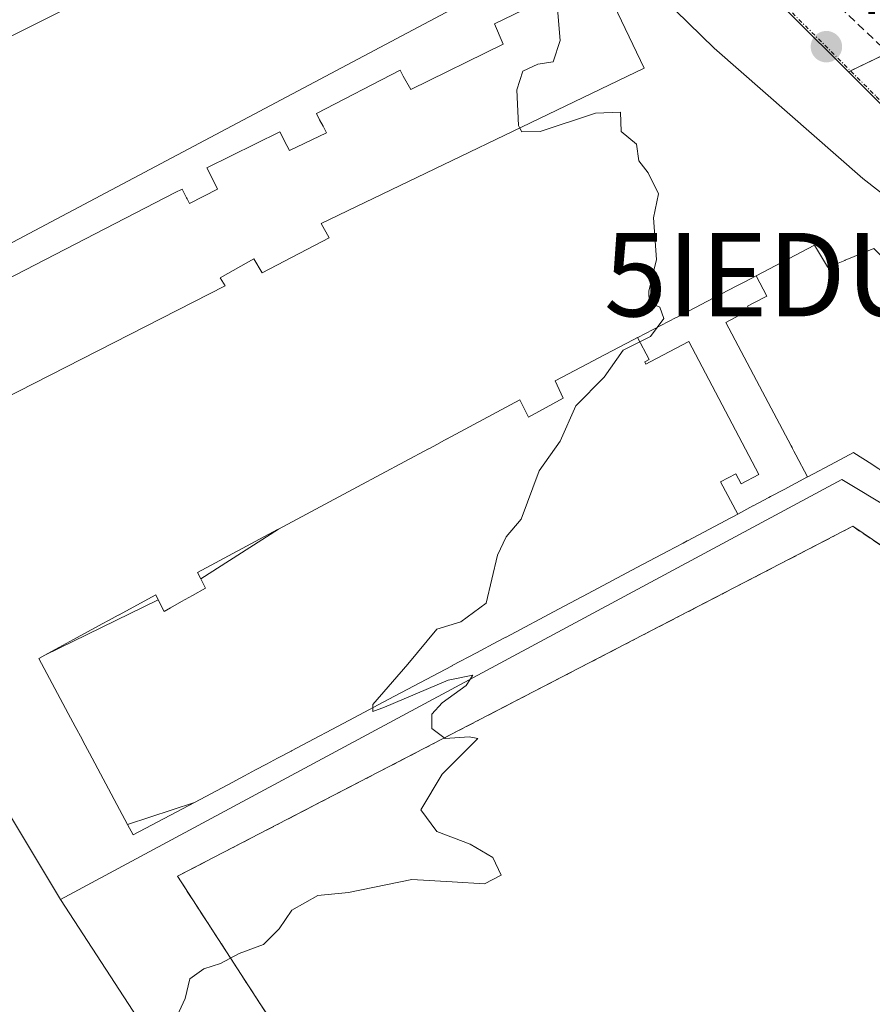
# Model space of a CAD drawing. Units: metres. Extents: x 607289 to 610750, y 4738520 to 4740888.
# Drawn here: x 608551 to 608653, y 4740251 to 4740369 of the extents above; entities that cross this region are included whole.
import ezdxf
from ezdxf.enums import TextEntityAlignment as Align

# ---------------------------------------------------------------- set-up
doc = ezdxf.new("R2010")
doc.units = ezdxf.units.M
doc.header["$MEASUREMENT"] = 0
doc.linetypes.add('TRAZO_Y_PUNTO', pattern=[1, 0.5, -0.25, 0, -0.25])
doc.linetypes.add('TRAZOSX2', pattern=[1.5, 1, -0.5])
doc.layers.get('0').update_dxf_attribs({"lineweight": 5})
for name, color, linetype, lineweight in [('Carátula', 7, 'Continuous', 5), ('Conducción de agua lineal', 5, 'TRAZOSX2', 0), ('Curva de nivel normal', 36, 'Continuous', 0), ('Edificación', 1, 'Continuous', 13), ('Edificación Cxs', 1, 'Continuous', 13), ('Elemento construido', 1, 'Continuous', 0), ('Explanada', 19, 'Continuous', 0), ('Explanada Cxs', 19, 'Continuous', 0), ('Instalación educativa', 9, 'TRAZOSX2', 0), ('Núcleo urbano', 19, 'Continuous', 0), ('Núcleo urbano CxS', 19, 'Continuous', 0), ('Parque-jardín', 135, 'TRAZOSX2', 0), ('Parque-jardín CxS', 135, 'Continuous', 0), ('Punto de cota en terreno', 7, 'Continuous', 0), ('Rótulo de punto de cota en terreno', 19, 'Continuous', 0), ('Vegetación y arbolado urbanos', 2, 'Continuous', 0), ('Vegetación y arbolados urbanos CxS', 144, 'Continuous', 0), ('Vía urbana Cxs', 5, 'Continuous', 0), ('Vía urbana eje', 5, 'TRAZO_Y_PUNTO', 0)]:
    doc.layers.add(name, color=color, linetype=linetype, lineweight=lineweight)
doc.styles.add('Arial', font='txt', dxfattribs={"height": 0.2})

# ---------------------------------------------------------------- blocks, each defined once
blk = doc.blocks.new('5PATER')
at = {"layer": 'Carátula', "linetype": 'Continuous', "lineweight": 5}
h = blk.add_hatch(color=250, dxfattribs=at)
edge = h.paths.add_edge_path()
edge.add_ellipse((0, 0.01), major_axis=(-1.33, -1.34), ratio=0.999422, start_angle=0, end_angle=360)
blk = doc.blocks.new('*U226')
at = {"layer": 'Vía urbana Cxs', "color": 5, "linetype": 'Continuous', "lineweight": 0}
blk.add_polyline3d([(608670.42, 4740335.19, 435.46), (608651.73, 4740349.77, 435.3), (608633.89, 4740365.38, 435.09), (608616.94, 4740381.96, 434.95)], dxfattribs=at)
blk = doc.blocks.new('*U292')
at = {"layer": 'Edificación Cxs', "color": 1, "linetype": 'Continuous', "lineweight": 13}
for points in [[(608709.8, 4740306.99, 465.87), (608708.75, 4740304.99, 467.91), (608714.45, 4740301.91, 467.19), (608764.73, 4740274.78, 468.04), (608764.78, 4740273.75, 468.01), (608756.52, 4740268.17, 467.61), (608753.83, 4740266.36, 467.76), (608748.76, 4740262.94, 466.36), (608714.21, 4740281.6, 467.27), (608713.86, 4740280.94, 466.82), (608711.04, 4740282.46, 466.65), (608711.4, 4740283.12, 467.05), (608705.73, 4740286.19, 466.96), (608700.03, 4740289.27, 468.2), (608698.37, 4740286.2, 465.49), (608698.29, 4740286.24, 465.46), (608698.14, 4740286.34, 465.38), (608697.18, 4740286.95, 459.62), (608695.41, 4740288.09, 464.88), (608695.39, 4740288.11, 464.88), (608695.35, 4740288.13, 464.88), (608694.46, 4740288.7, 464.66), (608694.36, 4740288.77, 464.62), (608692.67, 4740289.85, 463.21), (608691.69, 4740290.48, 462.17), (608691.66, 4740290.51, 461.87), (608690.12, 4740291.49, 458.95), (608690.09, 4740291.51, 459.08), (608690.03, 4740291.56, 459.39), (608690.02, 4740291.56, 459.42), (608689.52, 4740291.88, 457.98), (608687.93, 4740292.9, 451.33), (608686.13, 4740294.06, 444.54), (608684.79, 4740294.93, 451.99), (608684.31, 4740295.23, 455.42), (608683.91, 4740295.49, 457.76), (608683.87, 4740295.52, 457.73), (608683.81, 4740295.56, 457.67), (608682.22, 4740296.58, 451.76), (608682.18, 4740296.6, 451.73), (608681.38, 4740297.11, 455.33), (608681.23, 4740297.21, 456.3), (608678.57, 4740298.92, 465.65), (608678.56, 4740298.93, 465.66), (608678.15, 4740299.2, 465.59), (608675.86, 4740300.67, 463.9), (608673.15, 4740302.41, 463.17), (608673.14, 4740302.42, 463.16), (608670.72, 4740303.97, 464.64), (608670.46, 4740304.14, 464.93), (608669.52, 4740304.74, 460.94), (608669.49, 4740304.76, 460.77), (608668.88, 4740305.16, 458.84), (608667.89, 4740305.79, 461.31), (608667.85, 4740305.82, 461.14), (608667.82, 4740305.84, 461), (608667.39, 4740306.12, 456.81), (608662.18, 4740309.47, 458.72), (608661.67, 4740309.79, 459.11), (608661.63, 4740309.82, 458.98), (608660.04, 4740310.84, 452.3), (608660.01, 4740310.86, 452.3), (608659.06, 4740311.47, 456.06), (608658.64, 4740311.75, 457.65), (608657.96, 4740312.18, 458.71), (608656.42, 4740313.18, 456.1), (608656.36, 4740313.21, 456.28), (608656.33, 4740313.23, 456.37), (608656.31, 4740313.24, 456.44), (608653.67, 4740314.94, 450.36), (608653.66, 4740314.95, 450.37), (608653.56, 4740315.01, 450.47), (608652.78, 4740315.51, 449.77), (608650.63, 4740316.89, 452.61), (608650.61, 4740316.91, 452.75), (608648.45, 4740315.76, 456.99), (608648.45, 4740315.76, 457.01), (608645.11, 4740313.99, 465.32), (608645.11, 4740313.99, 465.3), (608645.1, 4740313.99, 465.28), (608643.7, 4740316.65, 467.13), (608643.46, 4740317.1, 467.51), (608643.29, 4740317.42, 467.7), (608643.23, 4740317.53, 467.76), (608643.12, 4740317.73, 467.84), (608639.35, 4740324.87, 469.6), (608635.32, 4740332.52, 466.8), (608638.13, 4740334.02, 468.12), (608638.11, 4740334.07, 468.06), (608637.91, 4740334.45, 467.32), (608638.75, 4740334.9, 467.14), (608640.2, 4740335.67, 468.08), (608638.92, 4740338.1, 464.29), (608638.93, 4740338.1, 464.28), (608638.93, 4740338.11, 464.28), (608645.92, 4740341.76, 463.6), (608647.48, 4740339.19, 468.61), (608647.53, 4740339.11, 468.84), (608648.51, 4740339.51, 468.33), (608648.56, 4740339.53, 468.22), (608649.57, 4740339.95, 465.57), (608649.61, 4740339.97, 465.45), (608653.03, 4740341.38, 452.18), (608655.25, 4740339.22, 469.8), (608656.73, 4740340.42, 459.17), (608658.2, 4740339.41, 465.64), (608675.35, 4740327.57, 462.78), (608675.36, 4740327.56, 462.68), (608675.86, 4740327.22, 457.22), (608678.66, 4740325.29, 456.09), (608679.14, 4740324.96, 460.86), (608679.15, 4740324.95, 460.94), (608680.21, 4740324.22, 463.71), (608685.76, 4740320.99, 464.66), (608687.91, 4740319.73, 465.3), (608690.44, 4740318.25, 461.64), (608691.74, 4740317.5, 465.73), (608694.32, 4740316, 464.84), (608696.34, 4740314.82, 463.39), (608696.34, 4740314.81, 463.38), (608696.84, 4740314.53, 462.5), (608696.86, 4740314.51, 462.5), (608696.86, 4740314.51, 462.5), (608697.36, 4740314.22, 463.26), (608700.3, 4740312.51, 450.86), (608700.82, 4740312.21, 453.16), (608700.83, 4740312.2, 453.28), (608700.84, 4740312.2, 453.29), (608701.35, 4740311.9, 458.29), (608701.35, 4740311.89, 458.33), (608705.96, 4740309.21, 466.24), (608707.25, 4740308.46, 461.76), (608707.26, 4740308.45, 461.76), (608707.26, 4740308.45, 461.77), (608709.44, 4740307.18, 465.9), (608709.8, 4740306.99, 465.88), (608709.8, 4740306.99, 465.87)], [(608711.55, 4740298.3, 468.16), (608706.17, 4740301.3, 468.41), (608701.73, 4740292.43, 468.44), (608707.01, 4740289.63, 468.55), (608711.55, 4740298.3, 468.16)], [(608729.69, 4740288.78, 468.47), (608719.98, 4740294.26, 468.49), (608715.92, 4740287.14, 470.22), (608714.8, 4740285.17, 468.65), (608722.28, 4740281.38, 468.34), (608724.78, 4740280.11, 468.67), (608729.69, 4740288.78, 468.47)], [(608743.28, 4740272.01, 469.7), (608743.43, 4740272.29, 469.99), (608746.54, 4740278.38, 470.4), (608747.05, 4740279.38, 469.26), (608738.05, 4740284.08, 469.01), (608736.25, 4740280.7, 469.78), (608736.25, 4740280.69, 469.79), (608735.22, 4740278.75, 471.19), (608735.22, 4740278.74, 471.18), (608734.35, 4740277.12, 469.34), (608733.32, 4740275.17, 468.42), (608742.51, 4740270.5, 469.08), (608743.28, 4740272.01, 469.7)]]:
    blk.add_polyline3d(points, close=True, dxfattribs=at)
blk = doc.blocks.new('5IEDUC')
blk.add_text('5IEDUC', height=10).set_placement((0, 0), align=Align.MIDDLE_CENTER)

msp = doc.modelspace()

# ---------------------------------------------------------------- linework, layer by layer
at = {"layer": 'Conducción de agua lineal', "color": 5, "linetype": 'TRAZOSX2', "lineweight": 0}
msp.add_polyline3d([(608660.56, 4740359.32, 435.26), (608643.06, 4740375.93, 435.07), (608632.51, 4740385.95, 434.97), (608625.34, 4740392.76, 434.87)], dxfattribs=at)
at = {"layer": 'Curva de nivel normal', "color": 36, "linetype": 'Continuous', "lineweight": 0}
for points in [[(608610.62, 4740355.82, 435), (608610.46, 4740356.11, 435), (608610.24, 4740360.39, 435), (608610.99, 4740362.63, 435), (608612.76, 4740363.49, 435), (608614.6, 4740363.74, 435), (608615.45, 4740366.32, 435), (608615.04, 4740371.07, 435), (608615.03, 4740371.93, 435)], [(608627.09, 4740331.92, 435), (608627.87, 4740332.98, 435), (608627.38, 4740334.36, 435), (608626.12, 4740334.92, 435), (608626.08, 4740336.25, 435), (608626.99, 4740340.07, 435), (608626.64, 4740345.07, 435), (608627.25, 4740347.92, 435), (608625.98, 4740350.44, 435), (608624.89, 4740351.87, 435), (608624.58, 4740353.89, 435), (608622.75, 4740355.4, 435), (608622.68, 4740357.72, 435), (608619.7, 4740357.58, 435), (608613.04, 4740355.41, 435), (608610.87, 4740355.36, 435), (608610.62, 4740355.82, 435)], [(608593.02, 4740286.33, 435), (608593.02, 4740286.7, 435), (608597.18, 4740291.55, 435), (608600.67, 4740295.74, 435), (608603.56, 4740296.63, 435), (608606.6, 4740298.84, 435), (608607.95, 4740304.6, 435), (608608.96, 4740306.83, 435), (608610.76, 4740308.93, 435), (608612.93, 4740314.74, 435), (608615.43, 4740318.27, 435), (608617.34, 4740322.53, 435), (608620.71, 4740325.94, 435), (608622.98, 4740329.2, 435), (608626.29, 4740330.83, 435), (608627.09, 4740331.92, 435)], [(608568.81, 4740247.74, 435), (608570.52, 4740251.45, 435), (608571.09, 4740253.81, 435), (608572.76, 4740255.04, 435), (608574.76, 4740255.67, 435), (608576.99, 4740256.86, 435), (608579.88, 4740257.95, 435), (608581.77, 4740259.8, 435), (608583.29, 4740262.06, 435), (608586.43, 4740263.8, 435), (608590.09, 4740264.16, 435), (608597.69, 4740265.74, 435), (608602.49, 4740265.45, 435), (608606.4, 4740265.22, 435), (608608.39, 4740266.25, 435), (608607.38, 4740268.36, 435), (608604.66, 4740269.98, 435), (608600.68, 4740271.47, 435), (608598.75, 4740274.07, 435), (608601.31, 4740278.37, 435), (608605.57, 4740282.64, 435), (608604.56, 4740282.82, 435), (608601.65, 4740282.62, 435), (608600.08, 4740283.84, 435), (608600.08, 4740285.56, 435), (608601.3, 4740286.92, 435), (608604.2, 4740288.98, 435), (608604.99, 4740290.21, 435), (608602.02, 4740289.63, 435), (608594.41, 4740286.38, 435), (608593.02, 4740285.88, 435), (608593.02, 4740286.33, 435)]]:
    msp.add_polyline3d(points, dxfattribs=at)
at = {"layer": 'Edificación', "color": 1, "linetype": 'Continuous', "lineweight": 13}
for points in [[(608534.56, 4740330.15, 443.33), (608569.32, 4740348.07, 451.33), (608570.15, 4740348.5, 453.87), (608570.68, 4740347.46, 459.63), (608570.74, 4740347.34, 459.73), (608571.03, 4740346.76, 460.13), (608574.39, 4740348.5, 459.88), (608574.05, 4740349.17, 459.66), (608573.1, 4740351.06, 451.47), (608581.87, 4740355.38, 459.13), (608582.7, 4740353.74, 459.89), (608583.01, 4740353.12, 460.36), (608587.44, 4740355.25, 461.07), (608587.03, 4740356.06, 460.57), (608586.63, 4740356.82, 454.44), (608586.26, 4740357.54, 445.6), (608596.26, 4740362.74, 451.11), (608596.65, 4740362.05, 453.76), (608597.56, 4740360.42, 457.93), (608608.62, 4740365.88, 461.99), (608607.57, 4740368.31, 453.49), (608620.07, 4740374.38, 456.48), (608625.52, 4740362.98, 452.14)], [(608625.52, 4740362.98, 452.14), (608586.8, 4740344.38, 459.72), (608587.77, 4740342.67, 459.73), (608579.73, 4740338.46, 443.06), (608578.74, 4740340.12, 459.16), (608574.69, 4740337.86, 459.28), (608575.3, 4740336.9, 451.57), (608539.05, 4740318.4, 450.97)], [(608638.92, 4740338.1, 464.29), (608638.93, 4740338.1, 464.29), (608638.93, 4740338.11, 464.28), (608645.92, 4740341.76, 463.6), (608647.48, 4740339.19, 468.61), (608647.53, 4740339.11, 468.84), (608648.51, 4740339.51, 468.33), (608648.56, 4740339.53, 468.22), (608649.57, 4740339.95, 465.57), (608649.61, 4740339.97, 465.45), (608653.03, 4740341.38, 452.18)], [(608624.73, 4740330.69, 459.13), (608624.74, 4740330.69, 459.13), (608624.74, 4740330.69, 459.12), (608629.33, 4740333.09, 454.05), (608629.34, 4740333.09, 454.04), (608629.45, 4740333.15, 453.94), (608629.46, 4740333.15, 453.94), (608630.91, 4740333.91, 457.14), (608633.8, 4740335.42, 453.66), (608633.8, 4740335.43, 453.67), (608636.63, 4740336.9, 455.68), (608637.48, 4740337.35, 459.67), (608638.92, 4740338.1, 464.29)], [(608638.92, 4740338.1, 464.29), (608640.2, 4740335.67, 468.08), (608638.75, 4740334.9, 467.14), (608637.91, 4740334.45, 467.32), (608638.11, 4740334.07, 468.06), (608638.13, 4740334.02, 468.12), (608635.32, 4740332.52, 466.8), (608639.35, 4740324.87, 469.6), (608643.12, 4740317.73, 467.84), (608643.23, 4740317.53, 467.76), (608643.29, 4740317.42, 467.7), (608643.46, 4740317.1, 467.51), (608643.7, 4740316.65, 467.13), (608645.1, 4740313.99, 465.28)], [(608638.92, 4740338.1, 464.29), (608640.2, 4740335.67, 468.08), (608638.75, 4740334.9, 467.14), (608637.91, 4740334.45, 467.32), (608638.11, 4740334.07, 468.06), (608638.13, 4740334.02, 468.12), (608635.32, 4740332.52, 466.8), (608639.35, 4740324.87, 469.6), (608643.12, 4740317.73, 467.84), (608643.23, 4740317.53, 467.76), (608643.29, 4740317.42, 467.7), (608643.46, 4740317.1, 467.51), (608643.7, 4740316.65, 467.13), (608645.1, 4740313.99, 465.28)], [(608581.7, 4740307.74, 459.78), (608591.16, 4740312.8, 460.36), (608599.68, 4740317.37, 462.01), (608599.69, 4740317.37, 462.06), (608599.69, 4740317.37, 462.11), (608599.7, 4740317.37, 462.15), (608600.74, 4740317.93, 465), (608601.8, 4740318.5, 457.42), (608601.8, 4740318.5, 457.37), (608601.81, 4740318.5, 457.32), (608610.62, 4740323.22, 452.37), (608611.67, 4740321.15, 465.86), (608615.81, 4740323.43, 467.93), (608614.85, 4740325.52, 460.38), (608619.47, 4740327.94, 466.18), (608619.48, 4740327.94, 466.18), (608620.01, 4740328.22, 463.18), (608624.21, 4740330.41, 460.07), (608624.73, 4740330.69, 459.13)], [(608624.73, 4740330.69, 459.13), (608626.11, 4740328.07, 467.87), (608625.58, 4740327.79, 462.71), (608625.72, 4740327.52, 464.51), (608626.25, 4740327.79, 467.98), (608630.85, 4740330.21, 467.88), (608639.26, 4740314.28, 468.02), (608637.15, 4740313.15, 467.24), (608636.5, 4740314.38, 468.12), (608634.67, 4740313.41, 462.65), (608636.72, 4740309.54, 457.12)], [(608624.73, 4740330.69, 459.13), (608626.11, 4740328.07, 467.87), (608625.58, 4740327.79, 462.71), (608625.72, 4740327.52, 464.51), (608626.25, 4740327.79, 467.98), (608630.85, 4740330.21, 467.88), (608639.26, 4740314.28, 468.02), (608637.15, 4740313.15, 467.24), (608636.5, 4740314.38, 468.12), (608634.67, 4740313.41, 462.65), (608636.72, 4740309.54, 457.12)], [(608653.56, 4740315.01, 450.46), (608652.78, 4740315.51, 449.77), (608650.63, 4740316.89, 452.61), (608650.61, 4740316.91, 452.75), (608648.45, 4740315.76, 456.99), (608648.45, 4740315.76, 457.01), (608645.11, 4740313.99, 465.32), (608645.11, 4740313.99, 465.29), (608645.1, 4740313.99, 465.28)], [(608645.1, 4740313.99, 465.28), (608642.28, 4740312.49, 462.51), (608642.28, 4740312.49, 462.54), (608640.66, 4740311.63, 460.99), (608640.66, 4740311.63, 460.97), (608640.46, 4740311.52, 459.75), (608638.56, 4740310.51, 456.77), (608638.55, 4740310.51, 456.78), (608636.73, 4740309.54, 457.13), (608636.72, 4740309.54, 457.12)], [(608636.72, 4740309.54, 457.12), (608636.2, 4740309.26, 454.88), (608635.91, 4740309.1, 453.33), (608630.72, 4740306.35, 448.05), (608630.68, 4740306.33, 447.9), (608630.19, 4740306.07, 446.67), (608630.19, 4740306.07, 446.66), (608628.37, 4740305.1, 460.5), (608628.36, 4740305.1, 460.54), (608624.63, 4740303.12, 457.49), (608624.63, 4740303.12, 457.49), (608621.71, 4740301.57, 459.55), (608621.71, 4740301.56, 459.53), (608618.8, 4740300.02, 464.93), (608618.79, 4740300.02, 464.93), (608615.26, 4740298.14, 461.13), (608615.26, 4740298.14, 461.14), (608608.96, 4740294.79, 457.46), (608608.95, 4740294.79, 457.47), (608607.94, 4740294.25, 465), (608605.43, 4740292.92, 454.63), (608605.42, 4740292.92, 454.64), (608602.5, 4740291.37, 456.86), (608602.5, 4740291.36, 456.83), (608594.85, 4740287.3, 455.05), (608594.84, 4740287.3, 454.98), (608594.84, 4740287.3, 454.94), (608590.81, 4740285.16, 451.93), (608590.8, 4740285.15, 452.03), (608590.8, 4740285.15, 452.08), (608583.25, 4740281.14, 452.84), (608583.24, 4740281.14, 452.78), (608583.23, 4740281.13, 452.69), (608581.59, 4740280.26, 445.95), (608580.27, 4740279.56, 455.19), (608578.94, 4740278.86, 457.38), (608577.62, 4740278.15, 463.75), (608575.63, 4740277.1, 452.07), (608575.62, 4740277.09, 452), (608575.61, 4740277.09, 451.94), (608575.61, 4740277.08, 451.91), (608571.64, 4740274.98, 453.19), (608571.63, 4740274.97, 453.2), (608571.62, 4740274.97, 453.21)], [(608572.39, 4740301.78, 463.78), (608572, 4740302.55, 456.5), (608581.59, 4740307.68, 458.61), (608581.7, 4740307.74, 459.78)], [(608581.7, 4740307.74, 459.78), (608572.39, 4740301.78, 463.78)], [(608581.7, 4740307.74, 459.78), (608572.39, 4740301.78, 463.78)], [(608567.27, 4740299.27, 461.97), (608567.98, 4740297.86, 466.35), (608568.77, 4740298.3, 466.22), (608570.07, 4740299.04, 465.77), (608571.38, 4740299.77, 466.08), (608572.95, 4740300.65, 465.6), (608572.96, 4740300.66, 465.59), (608572.39, 4740301.78, 463.78)], [(608553.69, 4740292.62, 452.84), (608555.39, 4740293.55, 457.46), (608557.15, 4740294.51, 460.33), (608560.14, 4740296.14, 461.64), (608561.78, 4740297.03, 448.24), (608562.5, 4740297.42, 448.06), (608562.51, 4740297.43, 448.08), (608566.98, 4740299.86, 457.96), (608567.27, 4740299.27, 461.97)], [(608567.27, 4740299.27, 461.97), (608553.69, 4740292.62, 452.84)], [(608567.27, 4740299.27, 461.97), (608553.69, 4740292.62, 452.84)], [(608563.61, 4740272.32, 441.43), (608562.64, 4740274.14, 447.5), (608559.04, 4740280.88, 456.65), (608558.29, 4740282.29, 463.9), (608558.16, 4740282.54, 463.95), (608557.35, 4740284.06, 455.67), (608556.5, 4740285.65, 460.53), (608552.98, 4740292.24, 449.07), (608553.69, 4740292.62, 452.84)], [(608563.61, 4740272.32, 441.43), (608571.62, 4740274.97, 453.21)], [(608563.61, 4740272.32, 441.43), (608571.62, 4740274.97, 453.21)], [(608571.62, 4740274.97, 453.21), (608564.28, 4740271.07, 440.11), (608563.61, 4740272.32, 441.43)]]:
    msp.add_polyline3d(points, dxfattribs=at)
at = {"layer": 'Edificación Cxs', "color": 1, "linetype": 'Continuous', "lineweight": 13}
msp.add_polyline3d([(608534.56, 4740330.15, 443.33), (608569.32, 4740348.07, 451.33), (608570.15, 4740348.5, 453.87), (608570.68, 4740347.46, 459.63), (608570.74, 4740347.34, 459.73), (608571.03, 4740346.76, 460.13), (608574.39, 4740348.5, 459.88), (608574.05, 4740349.17, 459.66), (608573.1, 4740351.06, 451.47), (608581.87, 4740355.38, 459.13), (608582.7, 4740353.74, 459.89), (608583.01, 4740353.12, 460.36), (608587.44, 4740355.25, 461.07), (608587.03, 4740356.06, 460.57), (608586.63, 4740356.82, 454.44), (608586.26, 4740357.54, 445.6), (608596.26, 4740362.74, 451.11), (608596.65, 4740362.05, 453.76), (608597.56, 4740360.42, 457.93), (608608.62, 4740365.88, 461.99), (608607.57, 4740368.31, 453.49), (608620.07, 4740374.38, 456.48), (608625.52, 4740362.98, 452.14), (608625.52, 4740362.98, 452.14), (608586.8, 4740344.38, 459.72), (608587.77, 4740342.67, 459.73), (608579.73, 4740338.46, 443.06), (608578.74, 4740340.12, 459.16), (608574.69, 4740337.86, 459.28), (608575.3, 4740336.9, 451.57), (608539.05, 4740318.4, 450.97)], dxfattribs=at)
for points in [[(608645.1, 4740313.99, 465.28), (608642.28, 4740312.49, 462.51), (608642.28, 4740312.49, 462.54), (608640.66, 4740311.63, 460.99), (608640.66, 4740311.63, 460.97), (608640.46, 4740311.52, 459.76), (608638.56, 4740310.51, 456.77), (608638.55, 4740310.51, 456.78), (608636.73, 4740309.54, 457.14), (608636.72, 4740309.54, 457.12), (608634.67, 4740313.41, 462.66), (608636.5, 4740314.38, 468.12), (608637.15, 4740313.15, 467.24), (608639.26, 4740314.28, 468.02), (608630.85, 4740330.21, 467.88), (608626.25, 4740327.79, 467.98), (608625.72, 4740327.52, 464.51), (608625.58, 4740327.79, 462.71), (608626.11, 4740328.07, 467.87), (608624.73, 4740330.69, 459.12), (608624.74, 4740330.69, 459.12), (608624.74, 4740330.69, 459.12), (608629.33, 4740333.09, 454.05), (608629.34, 4740333.09, 454.04), (608629.45, 4740333.15, 453.94), (608629.46, 4740333.15, 453.94), (608630.91, 4740333.91, 457.14), (608633.8, 4740335.42, 453.66), (608633.8, 4740335.43, 453.67), (608636.63, 4740336.9, 455.68), (608637.48, 4740337.35, 459.67), (608638.92, 4740338.1, 464.29), (608640.2, 4740335.67, 468.08), (608638.75, 4740334.9, 467.14), (608637.91, 4740334.45, 467.32), (608638.11, 4740334.07, 468.06), (608638.13, 4740334.02, 468.12), (608635.32, 4740332.52, 466.8), (608639.35, 4740324.87, 469.6), (608643.12, 4740317.73, 467.84), (608643.23, 4740317.53, 467.76), (608643.29, 4740317.42, 467.7), (608643.46, 4740317.1, 467.51), (608643.7, 4740316.65, 467.13), (608645.1, 4740313.99, 465.28)], [(608636.72, 4740309.54, 457.12), (608636.2, 4740309.26, 454.88), (608635.91, 4740309.1, 453.33), (608630.72, 4740306.35, 448.05), (608630.68, 4740306.33, 447.91), (608630.19, 4740306.07, 446.68), (608630.19, 4740306.07, 446.66), (608628.37, 4740305.1, 460.5), (608628.36, 4740305.1, 460.54), (608624.63, 4740303.12, 457.49), (608624.63, 4740303.12, 457.49), (608621.71, 4740301.57, 459.55), (608621.71, 4740301.56, 459.53), (608618.8, 4740300.02, 464.93), (608618.79, 4740300.02, 464.93), (608615.26, 4740298.14, 461.13), (608615.26, 4740298.14, 461.14), (608608.96, 4740294.79, 457.46), (608608.95, 4740294.79, 457.47), (608607.94, 4740294.25, 465), (608605.43, 4740292.92, 454.63), (608605.42, 4740292.92, 454.64), (608602.5, 4740291.37, 456.86), (608602.5, 4740291.36, 456.84), (608594.85, 4740287.3, 455.05), (608594.84, 4740287.3, 454.98), (608594.84, 4740287.3, 454.94), (608590.81, 4740285.16, 451.93), (608590.8, 4740285.15, 452.03), (608590.8, 4740285.15, 452.08), (608583.25, 4740281.14, 452.84), (608583.24, 4740281.14, 452.78), (608583.23, 4740281.13, 452.69), (608581.59, 4740280.26, 445.95), (608580.27, 4740279.56, 455.19), (608578.94, 4740278.86, 457.38), (608577.62, 4740278.15, 463.75), (608575.63, 4740277.1, 452.07), (608575.62, 4740277.09, 452), (608575.61, 4740277.09, 451.94), (608575.61, 4740277.08, 451.91), (608571.64, 4740274.98, 453.19), (608571.63, 4740274.97, 453.2), (608571.62, 4740274.97, 453.21), (608563.61, 4740272.32, 441.43), (608562.64, 4740274.14, 447.5), (608559.04, 4740280.88, 456.65), (608558.29, 4740282.29, 463.9), (608558.16, 4740282.54, 463.95), (608557.35, 4740284.06, 455.67), (608556.5, 4740285.65, 460.53), (608552.98, 4740292.24, 449.07), (608553.69, 4740292.62, 452.83), (608567.27, 4740299.27, 461.97), (608567.98, 4740297.86, 466.35), (608568.77, 4740298.3, 466.22), (608570.07, 4740299.04, 465.77), (608571.38, 4740299.77, 466.08), (608572.95, 4740300.65, 465.6), (608572.96, 4740300.66, 465.59), (608572.39, 4740301.78, 463.78), (608581.7, 4740307.74, 459.78), (608591.16, 4740312.8, 460.36), (608599.68, 4740317.37, 462.01), (608599.69, 4740317.37, 462.06), (608599.69, 4740317.37, 462.11), (608599.7, 4740317.37, 462.15), (608600.74, 4740317.93, 465), (608601.8, 4740318.5, 457.42), (608601.8, 4740318.5, 457.37), (608601.81, 4740318.5, 457.32), (608610.62, 4740323.22, 452.37), (608611.67, 4740321.15, 465.86), (608615.81, 4740323.43, 467.93), (608614.85, 4740325.52, 460.38), (608619.47, 4740327.94, 466.18), (608619.48, 4740327.94, 466.18), (608620.01, 4740328.22, 463.17), (608624.21, 4740330.41, 460.07), (608624.73, 4740330.69, 459.12), (608626.11, 4740328.07, 467.87), (608625.58, 4740327.79, 462.71), (608625.72, 4740327.52, 464.51), (608626.25, 4740327.79, 467.98), (608630.85, 4740330.21, 467.88), (608639.26, 4740314.28, 468.02), (608637.15, 4740313.15, 467.24), (608636.5, 4740314.38, 468.12), (608634.67, 4740313.41, 462.66), (608636.72, 4740309.54, 457.12)], [(608572.39, 4740301.78, 463.78), (608572, 4740302.55, 456.5), (608581.59, 4740307.68, 458.61), (608581.7, 4740307.74, 459.78), (608572.39, 4740301.78, 463.78)], [(608567.27, 4740299.27, 461.97), (608553.69, 4740292.62, 452.83), (608555.39, 4740293.55, 457.46), (608557.15, 4740294.51, 460.33), (608560.14, 4740296.14, 461.63), (608561.78, 4740297.03, 448.23), (608562.5, 4740297.42, 448.06), (608562.51, 4740297.43, 448.08), (608566.98, 4740299.86, 457.96), (608567.27, 4740299.27, 461.97)], [(608563.61, 4740272.32, 441.43), (608571.62, 4740274.97, 453.21), (608564.28, 4740271.07, 440.12), (608563.61, 4740272.32, 441.43)]]:
    msp.add_polyline3d(points, close=True, dxfattribs=at)
at = {"layer": 'Elemento construido', "color": 1, "linetype": 'Continuous', "lineweight": 0}
msp.add_polyline3d([(608670.42, 4740335.19, 439.09), (608651.73, 4740349.77, 435.38), (608633.89, 4740365.38, 435.29), (608616.94, 4740381.96, 435.7)], dxfattribs=at)
at = {"layer": 'Explanada', "color": 19, "linetype": 'Continuous', "lineweight": 0}
msp.add_polyline3d([(608525.62, 4740354.82, 439.01), (608558.46, 4740371.26, 434.25), (608599.5, 4740393.18, 436.38), (608603.42, 4740388.58, 434.97), (608608.14, 4740383.68, 434.95), (608615.51, 4740377.01, 435.68), (608531.44, 4740332.39, 436.62), (608529.85, 4740335.43, 437.2)], dxfattribs=at)
at = {"layer": 'Explanada Cxs', "color": 19, "linetype": 'Continuous', "lineweight": 0}
msp.add_polyline3d([(608529.85, 4740335.43, 437.2), (608533.89, 4740337.33, 435.19), (608525.62, 4740354.82, 439.01), (608558.46, 4740371.26, 434.25), (608599.5, 4740393.18, 436.38), (608603.42, 4740388.58, 434.97), (608608.14, 4740383.68, 434.95), (608615.51, 4740377.01, 435.68), (608531.44, 4740332.39, 436.62), (608529.85, 4740335.43, 437.2)], close=True, dxfattribs=at)
at = {"layer": 'Núcleo urbano', "color": 19, "linetype": 'Continuous', "lineweight": 0}
for points in [[(608321.54, 4740755.29, 434.42), (608321.92, 4740754.62, 434.39), (608323.27, 4740752.26, 434.31), (608325.9, 4740747.65, 434.24), (608327.9, 4740744.16, 434.2), (608330.04, 4740739.44, 434.07), (608332.94, 4740733.04, 434.07), (608375.29, 4740639.56, 433.36), (608452.76, 4740473.81, 432.71), (608471.15, 4740434.45, 432.87), (608472.94, 4740430.61, 432.84), (608474.7, 4740426.86, 432.9), (608475.54, 4740425.05, 432.91), (608476.06, 4740423.94, 432.91), (608478.05, 4740419.67, 432.86), (608480.01, 4740415.48, 432.91), (608535.5, 4740296.77, 434.26), (608555.59, 4740263.33, 434.55)], [(608555.01, 4740480.52, 434.75), (608563.4, 4740467.33, 434.31), (608567.53, 4740460.85, 434.36), (608577.79, 4740444.72, 434.44), (608595.71, 4740416.57, 434.64), (608649.99, 4740362.56, 435.19)], [(608649.99, 4740362.56, 435.19), (608650.24, 4740362.68, 435.19), (608658.61, 4740366.7, 435.22), (608698.98, 4740386.11, 435.51), (608664.8, 4740452.36, 435.52), (608660.14, 4740461.38, 435.36), (608658.94, 4740463.72, 435.36)], [(608649.99, 4740362.56, 435.19), (608658.24, 4740354.36, 435.3), (608661.68, 4740352.24, 435.35), (608731.05, 4740309.56, 435.97)], [(608783.9, 4740279.71, 436.47), (608781.64, 4740277.38, 436.42), (608778.53, 4740274.19, 436.37), (608778.33, 4740273.99, 436.37), (608757.01, 4740256.22, 436.37), (608723.86, 4740268.88, 436.09), (608686.26, 4740291.44, 435.91), (608661.04, 4740306.58, 435.71), (608649.19, 4740313.69, 435.6), (608555.59, 4740263.33, 434.55)], [(608555.59, 4740263.33, 434.55), (608587.58, 4740214.16, 434.93), (608622.39, 4740179.34, 435.01), (608644.06, 4740161.5, 435.35), (608645.35, 4740160.43, 435.33), (608649.05, 4740158.68, 435.36), (608652.35, 4740157.12, 435.44), (608652.81, 4740156.9, 435.45)]]:
    msp.add_polyline3d(points, dxfattribs=at)
at = {"layer": 'Núcleo urbano CxS', "color": 19, "linetype": 'Continuous', "lineweight": 0}
for points in [[(608805.33, 4740480.46, 437.39), (608831.39, 4740432.41, 437.51), (608862.05, 4740375.89, 437.5), (608731.05, 4740309.56, 435.97), (608658.24, 4740354.36, 435.3), (608649.99, 4740362.56, 435.19), (608698.98, 4740386.11, 435.51), (608658.94, 4740463.72, 435.36), (608781.23, 4740524.87, 436.98), (608805.33, 4740480.46, 437.39)], [(608658.94, 4740463.72, 435.36), (608698.98, 4740386.11, 435.51), (608649.99, 4740362.56, 435.19), (608595.71, 4740416.56, 434.64), (608555.01, 4740480.52, 434.75), (608634.84, 4740510.42, 435.2), (608658.94, 4740463.72, 435.36)]]:
    msp.add_polyline3d(points, close=True, dxfattribs=at)
for points in [[(608475.54, 4740425.05, 432.91), (608535.5, 4740296.77, 434.26), (608555.59, 4740263.33, 434.55), (608555.59, 4740263.33, 434.55), (608587.58, 4740214.16, 434.93), (608622.39, 4740179.34, 435.01), (608645.35, 4740160.43, 435.33), (608652.81, 4740156.89, 435.45), (608618.98, 4740135.48, 435.19), (608602.34, 4740124.94, 434.98), (608496.04, 4740057.65, 434.03), (608488.08, 4740052.61, 434.47), (608483.17, 4740049.5, 434.59), (608477.79, 4740046.34, 434.44), (608459.02, 4740068.33, 433.86), (608393.26, 4740137.93, 430.21), (608378.86, 4740154.62, 429.08), (608373.39, 4740160.96, 428.75), (608351.54, 4740186.29, 427.87), (608453.72, 4740246.74, 433.04), (608397.07, 4740357.96, 431.41), (608346.79, 4740473.78, 432.2)], [(608595.71, 4740416.56, 434.64), (608649.99, 4740362.56, 435.19), (608658.24, 4740354.36, 435.3), (608731.05, 4740309.56, 435.97), (608773.49, 4740283.45, 436.33), (608783.85, 4740279.82, 436.46), (608783.9, 4740279.71, 436.47), (608778.34, 4740273.99, 436.37), (608757.01, 4740256.22, 436.37), (608723.86, 4740268.88, 436.09), (608686.26, 4740291.44, 435.91), (608661.04, 4740306.58, 435.71), (608649.19, 4740313.69, 435.6), (608555.59, 4740263.33, 434.55), (608535.5, 4740296.77, 434.26), (608475.54, 4740425.05, 432.91)]]:
    msp.add_polyline3d(points, dxfattribs=at)
at = {"layer": 'Parque-jardín', "color": 135, "linetype": 'TRAZOSX2', "lineweight": 0}
msp.add_polyline3d([(608742.56, 4740254.88, 436.23), (608639.37, 4740188.73, 435.14), (608617.87, 4740205.6, 435.1), (608588.44, 4740237.02, 435.13), (608569.59, 4740266.12, 434.7), (608650.51, 4740308.07, 435.52), (608668.48, 4740295.89, 435.74), (608696.26, 4740278.69, 435.86), (608742.56, 4740254.88, 436.23)], dxfattribs=at)
at = {"layer": 'Parque-jardín CxS', "color": 135, "linetype": 'Continuous', "lineweight": 0}
msp.add_polyline3d([(608742.56, 4740254.88, 436.23), (608639.37, 4740188.73, 435.14), (608617.87, 4740205.6, 435.1), (608588.44, 4740237.02, 435.13), (608569.59, 4740266.12, 434.7), (608650.51, 4740308.07, 435.52), (608668.48, 4740295.89, 435.74), (608696.26, 4740278.69, 435.86), (608742.56, 4740254.88, 436.23)], close=True, dxfattribs=at)
at = {"layer": 'Vegetación y arbolado urbanos', "color": 2, "linetype": 'Continuous', "lineweight": 0}
for points in [[(608783.9, 4740279.71, 436.47), (608781.64, 4740277.38, 436.42), (608778.53, 4740274.19, 436.37), (608778.33, 4740273.99, 436.37), (608757.01, 4740256.22, 436.37), (608723.86, 4740268.88, 436.09), (608686.26, 4740291.44, 435.91), (608661.04, 4740306.58, 435.71), (608649.19, 4740313.69, 435.6), (608555.59, 4740263.33, 434.55)], [(608555.59, 4740263.33, 434.55), (608587.58, 4740214.16, 434.93), (608622.39, 4740179.34, 435.01), (608644.06, 4740161.5, 435.35), (608645.35, 4740160.43, 435.33), (608649.05, 4740158.68, 435.36), (608652.35, 4740157.12, 435.44), (608652.81, 4740156.9, 435.45)]]:
    msp.add_polyline3d(points, dxfattribs=at)
at = {"layer": 'Vegetación y arbolados urbanos CxS', "color": 144, "linetype": 'Continuous', "lineweight": 0}
msp.add_polyline3d([(608783.9, 4740279.71, 436.47), (608783.97, 4740279.78, 436.47), (608811.87, 4740270, 436.89), (608801.18, 4740262.83, 436.65), (608758.12, 4740231.5, 436.26), (608674.26, 4740170.47, 435.62), (608652.81, 4740156.89, 435.45), (608645.35, 4740160.43, 435.33), (608622.39, 4740179.34, 435.01), (608587.58, 4740214.16, 434.93), (608555.59, 4740263.33, 434.55), (608649.19, 4740313.69, 435.6), (608661.04, 4740306.58, 435.71), (608686.26, 4740291.44, 435.91), (608723.86, 4740268.88, 436.09), (608757.01, 4740256.22, 436.37), (608778.34, 4740273.99, 436.37), (608783.9, 4740279.71, 436.47)], close=True, dxfattribs=at)
at = {"layer": 'Vía urbana Cxs', "color": 5, "linetype": 'Continuous', "lineweight": 0}
msp.add_polyline3d([(608670.42, 4740335.19, 435.46), (608651.73, 4740349.77, 435.3), (608633.89, 4740365.38, 435.09), (608616.94, 4740381.96, 434.95)], dxfattribs=at)
at = {"layer": 'Vía urbana eje', "color": 5, "linetype": 'TRAZO_Y_PUNTO', "lineweight": 0}
msp.add_polyline3d([(608630.01, 4740382.8, 434.97), (608647.16, 4740365.75, 435.17), (608653.33, 4740359.6, 435.24), (608656.07, 4740356.86, 435.28), (608658.82, 4740354.14, 435.31), (608662.92, 4740351.42, 435.36), (608667, 4740348.69, 435.4), (608671.07, 4740345.98, 435.44), (608675.17, 4740343.26, 435.48), (608679.25, 4740340.54, 435.51), (608683.32, 4740337.81, 435.56), (608687.42, 4740335.09, 435.58), (608691.5, 4740332.36, 435.64), (608695.57, 4740329.65, 435.66), (608699.67, 4740326.93, 435.68), (608703.75, 4740324.21, 435.73), (608707.82, 4740321.49, 435.76), (608712.1, 4740319.26, 435.77), (608716.35, 4740317.04, 435.83), (608720.62, 4740314.82, 435.86), (608729.16, 4740310.36, 435.93), (608733.65, 4740308.03, 435.99)], dxfattribs=at)

# ---------------------------------------------------------------- block references
at = {"layer": 'Edificación Cxs', "color": 1, "linetype": 'Continuous', "lineweight": 13}
msp.add_blockref('*U292', (0, 0), dxfattribs=at)
at = {"layer": 'Instalación educativa', "linetype": 'Continuous', "lineweight": 0}
msp.add_blockref('5IEDUC', (608644.46, 4740338.24, 435.25), dxfattribs=at)
at = {"layer": 'Punto de cota en terreno', "linetype": 'Continuous', "lineweight": 0}
msp.add_blockref('5PATER', (608647.35, 4740365.56, 435.25), dxfattribs=at)
at = {"layer": 'Vía urbana Cxs', "color": 5, "linetype": 'Continuous', "lineweight": 0}
msp.add_blockref('*U226', (0, 0), dxfattribs=at)

# ---------------------------------------------------------------- texts
at = {"layer": 'Rótulo de punto de cota en terreno', "color": 19, "linetype": 'Continuous', "lineweight": 0, "style": 'Arial'}
msp.add_text('435,25', height=7, dxfattribs=at).set_placement((608649.11, 4740367.32), align=Align.BOTTOM_LEFT)

doc.saveas('drawing.dxf')
